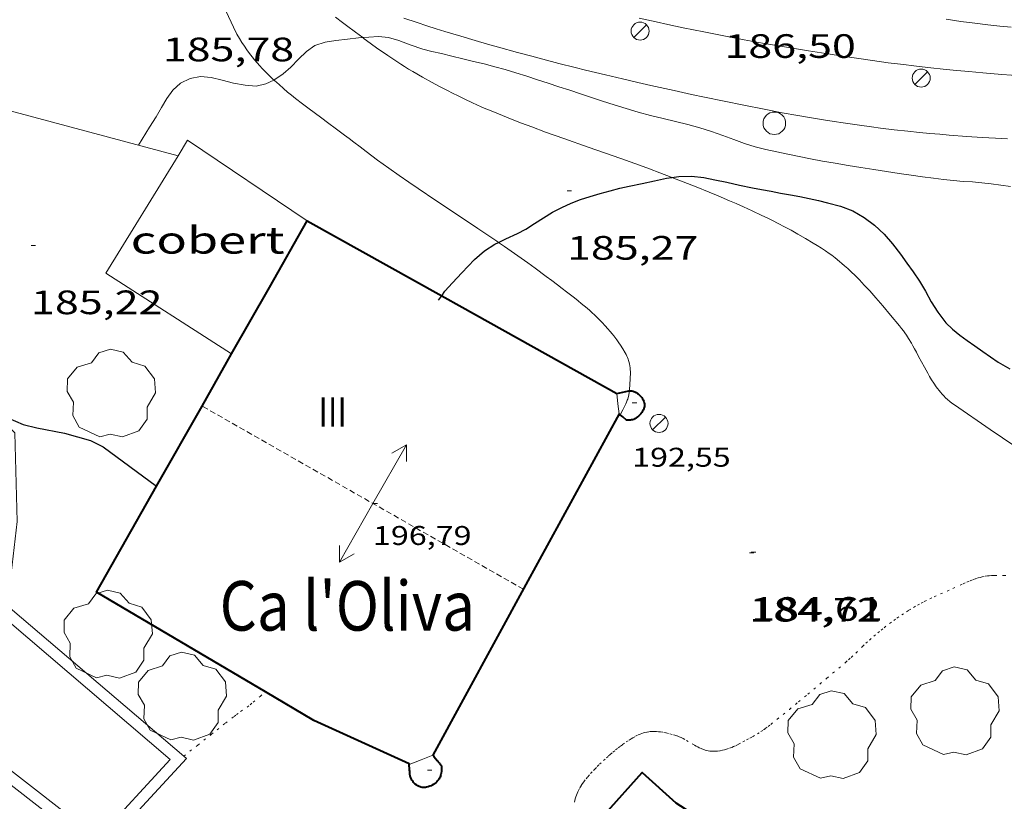
# Model space of a CAD drawing. Units: inches. Extents: x 451998 to 453005, y 4600998 to 4601501.
# Drawn here: x 452532 to 452576, y 4601030 to 4601065 of the extents above; entities that cross this region are included whole.
import ezdxf
from ezdxf.enums import TextEntityAlignment as Align

# ---------------------------------------------------------------- set-up
doc = ezdxf.new("R2010")
doc.units = ezdxf.units.IN
doc.header["$MEASUREMENT"] = 0
doc.linetypes.add('PUNTOS', pattern=[0.25, 0, -0.25])
doc.linetypes.add('TRAZOS2', pattern=[0.375, 0.25, -0.125])
for name, color, linetype, lineweight in [('ARBRE', 7, 'Continuous', 0), ('BASSA DE OBRA', 7, 'Continuous', 0), ('CAMI i PISTA FORESTAL', 7, 'Continuous', 0), ('CARENER', 7, 'Continuous', 0), ('COBERT', 7, 'Continuous', 0), ('CORBA DE NIVELL', 7, 'Continuous', 0), ('CORBA MESTRA', 7, 'Continuous', 0), ('COTA ALTIMETRICA', 7, 'Continuous', 0), ('COTA EDIFICI', 7, 'Continuous', 0), ('EIX VIA URBANA PAVIMENTADA', 7, 'Continuous', 0), ('FACANA EXTERIOR', 7, 'Continuous', 0), ('FANAL', 7, 'Continuous', 0), ('LIMIT ESPLANADA DE TERRA', 7, 'Continuous', 0), ('LINIA VOLUMETRICA', 7, 'Continuous', 0), ('MUR', 7, 'Continuous', 0), ('PAL', 7, 'Continuous', 0), ('TEXT DE EDIFICI SINGULAR i PUBLIC', 7, 'Continuous', 0), ('TEXT DE NUMERO DE PLANTES', 7, 'Continuous', 0), ('VORERA', 7, 'Continuous', 0)]:
    doc.layers.add(name, color=color, linetype=linetype, lineweight=lineweight)
doc.styles.add('Style-Arial', font='ARIAL.TTF')

# ---------------------------------------------------------------- blocks, each defined once
blk = doc.blocks.new('COTA')
at = {"color": 0, "linetype": 'ByBlock', "lineweight": -2}
blk.add_line((0, 0), (0.2, 0), dxfattribs=at)
blk = doc.blocks.new('FANAL')
at = {"color": 0, "linetype": 'ByBlock', "lineweight": -2}
blk.add_line((0.283, 0.283), (-0.283, -0.283), dxfattribs=at)
blk.add_circle((0.0002620689868927002, 0.0006722288131713868), 0.40000000060146, dxfattribs=at)
blk = doc.blocks.new('ARBRE')
at = {"color": 0, "linetype": 'ByBlock', "lineweight": -2, "flags": 128}
blk.add_lwpolyline([(-0.507, -1.872), (-1.415, -1.448), (-1.697, -0.9400000000000001), (-1.675, -0.342), (-1.951, 0.138), (-1.943, 0.686), (-1.511, 1.208), (-0.871, 1.406), (-0.543, 1.846), (-0.027, 2.012), (0.541, 1.882), (0.933, 1.428), (1.495, 1.262), (1.921, 0.6940000000000001), (1.969, 0.068), (1.593, -0.562), (1.593, -1.098), (1.229, -1.618), (0.505, -1.886), (-0.049, -1.762), (-0.507, -1.872)], dxfattribs=at)
blk = doc.blocks.new('SENTIT')
at = {"color": 0, "linetype": 'ByBlock', "lineweight": -2}
blk.add_line((0, 0), (3, 0), dxfattribs=at)
at = {"color": 0, "linetype": 'ByBlock', "lineweight": -2, "flags": 128}
blk.add_lwpolyline([(2.35, 0.376), (3, 0), (2.35, -0.374)], dxfattribs=at)
blk = doc.blocks.new('PAL')
at = {"color": 0, "linetype": 'ByBlock', "lineweight": -2}
blk.add_circle((0, 0), 0.5000000000992941, dxfattribs=at)

msp = doc.modelspace()

# ---------------------------------------------------------------- linework, layer by layer
at = {"layer": 'BASSA DE OBRA', "color": 5, "linetype": 'Continuous', "lineweight": 0, "elevation": 184.9432867356273}
msp.add_lwpolyline([(452530.3429159939, 4601047.242343536), (452524.6258726602, 4601042.699379871), (452521.553842517, 4601039.354397993), (452535.6757810623, 4601028.369273811), (452538.8958125273, 4601031.858254788), (452530.7218065654, 4601038.817272405)], dxfattribs=at)
at = {"layer": 'BASSA DE OBRA', "color": 1, "linetype": 'Continuous', "lineweight": 0, "elevation": 184.9432867356273}
for points in [[(452539.4921626737, 4601032.00652516), (452531.3868543703, 4601038.907322691), (452531.7428582152, 4601039.341320664), (452532.1088821067, 4601042.415322652), (452531.9929117762, 4601046.349329631), (452530.9941574992, 4601047.309234051)], [(452521.0213361495, 4601039.512953374), (452520.8188409071, 4601039.292403473), (452535.7317760123, 4601027.692272335), (452539.6158139699, 4601031.901249391), (452539.4921626737, 4601032.00652516)]]:
    msp.add_lwpolyline(points, dxfattribs=at)
at = {"layer": 'CAMI i PISTA FORESTAL', "color": 7, "linetype": 'Continuous', "lineweight": 0, "elevation": 184.7812864845619}
msp.add_lwpolyline([(452559.1119635387, 4601047.63012585), (452558.9789613411, 4601047.367626437), (452558.8637770046, 4601047.140293223)], dxfattribs=at)
at = {"layer": 'CAMI i PISTA FORESTAL', "color": 7, "linetype": 'Continuous', "lineweight": 0, "elevation": 184.7710232835536, "flags": 128}
msp.add_lwpolyline([(452558.8637770046, 4601047.140293223), (452558.8459591439, 4601047.105127056)], dxfattribs=at)
at = {"layer": 'CAMI i PISTA FORESTAL', "color": 7, "linetype": 'Continuous', "lineweight": 0}
for points in [[(452539.7312682333, 4601068.537929969, 186.2532799072532), (452540.7050778912, 4601066.462294711, 186.2042886906816), (452541.7020632983, 4601064.335283849, 186.1482886038592), (452541.7520625867, 4601064.231283308, 186.145288599208), (452541.8030618994, 4601064.130282765, 186.1422885945568), (452541.8550612289, 4601064.031282216, 186.1382885883552), (452541.9620599531, 4601063.841281109, 186.130288575952), (452542.0720587579, 4601063.661279996, 186.1212885619984), (452542.1840576341, 4601063.490278881, 186.1112885464944), (452542.2970565801, 4601063.328277772, 186.1012885309904), (452542.4110555884, 4601063.174276669, 186.090288513936), (452542.5250546498, 4601063.027275576, 186.0782884953312), (452542.6390537719, 4601062.888274495, 186.0672884782769), (452542.7520529379, 4601062.755273432, 186.055288459672), (452542.8650521495, 4601062.628272378, 186.0422884395168), (452542.9770514049, 4601062.50727134, 186.030288420912), (452543.0880507045, 4601062.39227032, 186.0182884023072), (452543.1970500313, 4601062.28126932, 186.0062883837024), (452543.3040493929, 4601062.175268345, 185.9932883635472), (452543.4955455119, 4601061.994557992, 185.97171118156)], [(452547.4385813635, 4601063.876099302, 185.9255904498156), (452547.1120700696, 4601064.122242469, 185.9682883247873), (452546.7220717261, 4601064.420245891, 186.0182884023072), (452546.5470724412, 4601064.550247421, 186.0402884364161), (452546.2350736798, 4601064.77725014, 186.0772884937808)], [(452561.1607415232, 4601057.677402101, 185.0092198971197), (452561.123043004, 4601057.692126192, 185.0102868395041), (452560.625043666, 4601057.881130263, 185.0242868612096), (452560.1570442531, 4601058.054134082, 185.0382868829152), (452559.7170447849, 4601058.21413767, 185.0512869030705), (452558.891045735, 4601058.508144392, 185.0762869418305), (452557.4430473294, 4601059.014156164, 185.1242870162496), (452556.3570485441, 4601059.396164997, 185.165287079816), (452555.5450495008, 4601059.68817161, 185.1982871309792), (452554.9380502594, 4601059.912176562, 185.2242871712897), (452554.4840508605, 4601060.084180274, 185.245287203848), (452554.1450513365, 4601060.216183051, 185.2622872302048), (452553.6370520816, 4601060.418187219, 185.2882872705152), (452553.1320528844, 4601060.627191374, 185.315287312376), (452552.908053258, 4601060.722193222, 185.3282873325312), (452552.6990536244, 4601060.813194948, 185.3422873542369), (452552.3100543567, 4601060.989198173, 185.370287397648), (452551.9720550239, 4601061.14620098, 185.3982874410592), (452551.6780556455, 4601061.288203431, 185.4242874813696), (452551.4220562123, 4601061.415205571, 185.4472875170288), (452551.2000567179, 4601061.527207429, 185.4692875511377), (452550.8120576491, 4601061.729210685, 185.5092876131537), (452550.5230583771, 4601061.884213118, 185.540287661216), (452550.0920595223, 4601062.123216759, 185.5882877356352), (452549.6630607161, 4601062.368220394, 185.6372878116048), (452549.4690612879, 4601062.483222045, 185.660287847264), (452549.2890618435, 4601062.593223581, 185.6812878798224), (452549.1220623736, 4601062.697225009, 185.7022879123808), (452548.8130634197, 4601062.898227667, 185.7422879743968), (452548.54506437, 4601063.078229978, 185.7772880286609), (452548.3130652319, 4601063.239231988, 185.8082880767232), (452548.1120659977, 4601063.381233734, 185.835288118584), (452547.7620673823, 4601063.635236782, 185.8822881914528), (452547.5020684435, 4601063.828239055, 185.9172882457168), (452547.4385813635, 4601063.876099302, 185.9255904498156)], [(452543.4955455119, 4601061.994557992, 185.97171118156), (452543.517048198, 4601061.974266416, 185.9692883263376), (452543.7220471121, 4601061.789264575, 185.9452882891281), (452543.9180461261, 4601061.619262824, 185.9222882534688), (452544.1050452249, 4601061.462261161, 185.90028821936), (452544.2830444006, 4601061.317259586, 185.8792881868017), (452544.4510436368, 4601061.182258102, 185.8602881573441), (452544.7720422451, 4601060.933255279, 185.8222880984288), (452545.0560410541, 4601060.718252791, 185.7892880472657), (452545.5570390234, 4601060.348248417, 185.7322879588928), (452545.9340375137, 4601060.072245128, 185.690287893776), (452546.2150363788, 4601059.865242675, 185.660287847264), (452546.6340346763, 4601059.555239015, 185.6172877805969), (452546.8400338045, 4601059.39823721, 185.5962877480384), (452547.0440329294, 4601059.241235418, 185.5772877185808), (452547.3180317457, 4601059.029233011, 185.5522876798209), (452547.5850306269, 4601058.82723067, 185.5272876410609), (452547.8440295566, 4601058.633228404, 185.5032876038513), (452548.0970285375, 4601058.447226197, 185.4792875666417), (452548.5890265991, 4601058.091221913, 185.4332874953232), (452549.0530248297, 4601057.763217883, 185.3912874302065), (452549.4900232007, 4601057.459214096, 185.3502873666401), (452549.9010217058, 4601057.178210542, 185.3132873092753), (452550.6760189315, 4601056.65420385, 185.2432872007472), (452552.036014158, 4601055.747192124, 185.1242870162496), (452552.547012363, 4601055.406187718, 185.0812869495825), (452552.9930107857, 4601055.107183871, 185.0452868937681), (452553.3830093872, 4601054.843180502, 185.0132868441552), (452553.4620579496, 4601054.789240604, 185.0070094258194)], [(452576.88397431, 4601045.417987576, 184.655286289112), (452575.2889800468, 4601046.500001356, 184.6762863216705), (452573.6949857928, 4601047.583015129, 184.6982863557792), (452573.5869862096, 4601047.660016068, 184.7002863588801), (452573.48598666, 4601047.740016958, 184.7022863619808), (452573.3929871304, 4601047.82101779, 184.7042863650816), (452573.3059876102, 4601047.902018575, 184.7062863681825), (452573.2249881068, 4601047.984019317, 184.7082863712832), (452573.1499886203, 4601048.067020015, 184.7112863759345), (452573.0789891324, 4601048.14902068, 184.7132863790353), (452573.0119896507, 4601048.231021317, 184.7162863836865), (452572.94899016, 4601048.311021918, 184.7182863867873), (452572.8899906756, 4601048.391022489, 184.7212863914384), (452572.7799917191, 4601048.551023573, 184.7262863991904), (452572.6809927265, 4601048.704024561, 184.7322864084928), (452572.5919937114, 4601048.852025465, 184.7372864162448), (452572.509994654, 4601048.993026306, 184.7422864239969), (452572.3619964581, 4601049.261027845, 184.7512864379504), (452572.1089996927, 4601049.739030505, 184.7682864643072), (452572.0130009021, 4601049.91803151, 184.7742864736096), (452571.9280019539, 4601050.074032398, 184.7792864813616), (452571.8530028619, 4601050.209033176, 184.7832864875633), (452571.7850036519, 4601050.327033875, 184.7872864937648), (452571.6630049878, 4601050.528035113, 184.7932865030672), (452571.5670059619, 4601050.67603607, 184.7972865092688), (452571.4920066651, 4601050.784036807, 184.80028651392), (452571.4340071821, 4601050.864037371, 184.8022865170209), (452571.3450079319, 4601050.981038228, 184.805286521672), (452571.2520086527, 4601051.095039109, 184.8082865263233), (452570.8570115989, 4601051.564042833, 184.8162865387264), (452570.512014175, 4601051.974046087, 184.8202865449281), (452570.2070164033, 4601052.330048953, 184.8222865480288), (452569.93601832, 4601052.638051487, 184.8222865480288), (452569.6940199479, 4601052.902053732, 184.8222865480288), (452569.4780213354, 4601053.129055724, 184.8232865495793), (452569.2860225173, 4601053.324057482, 184.8232865495793), (452569.1130235087, 4601053.490059053, 184.8232865495793), (452568.9600243641, 4601053.634060436, 184.8242865511297), (452568.8230250774, 4601053.756061666, 184.8252865526801), (452568.7020256941, 4601053.862062748, 184.8252865526801), (452568.5940262095, 4601053.952063707, 184.8262865542304), (452568.4010270862, 4601054.107065412, 184.8282865573312), (452568.2540277158, 4601054.220066702, 184.8302865604321), (452568.1410281627, 4601054.302067687, 184.8312865619825), (452567.9680288127, 4601054.423069187, 184.8342865666336), (452567.7920294199, 4601054.539070702, 184.8372865712849), (452567.6080300148, 4601054.655072277, 184.8412865774864), (452567.4300305735, 4601054.765073799, 184.8442865821376), (452567.0820316122, 4601054.973076762, 184.8522865945408), (452566.7540325301, 4601055.161079542, 184.8592866053936), (452566.4450333485, 4601055.332082151, 184.8662866162465), (452566.154034081, 4601055.488084602, 184.8732866270992), (452565.8800347412, 4601055.631086903, 184.880286637952), (452565.6220353352, 4601055.762089063, 184.8862866472544), (452565.3790358689, 4601055.882091093, 184.8922866565568), (452565.1500363485, 4601055.992093001, 184.8982866658592), (452564.7200372146, 4601056.194096577, 184.9092866829137), (452564.3420379336, 4601056.366099711, 184.9202866999681), (452564.0090385327, 4601056.513102465, 184.9292867139216), (452563.7180390452, 4601056.64010487, 184.9372867263249), (452563.2050398887, 4601056.856109099, 184.9512867480304), (452562.8190405043, 4601057.016112274, 184.9622867650849), (452562.2370413927, 4601057.252117056, 184.9782867898912), (452561.6530422551, 4601057.485121849, 184.995286816248), (452561.1607415232, 4601057.677402101, 185.0092198971197)], [(452553.4620579496, 4601054.789240604, 185.0070094258194), (452553.723008154, 4601054.611177563, 184.9862868022944), (452554.3160059474, 4601054.199172425, 184.9412867325264), (452554.7590042593, 4601053.886168579, 184.9082866813633), (452555.0900029742, 4601053.649165698, 184.8842866441537), (452555.5840009934, 4601053.287161389, 184.85028659144), (452555.8289999772, 4601053.103159245, 184.8342865666336), (452556.0739989457, 4601052.917157098, 184.8182865418273), (452556.2859980452, 4601052.755155238, 184.8072865247729), (452556.4829972125, 4601052.60515351, 184.80028651392), (452556.6649964249, 4601052.464151911, 184.7962865077185), (452556.8339956929, 4601052.333150426, 184.7942865046176), (452556.9909949879, 4601052.20814904, 184.7952865061681), (452557.1359943172, 4601052.090147758, 184.7972865092688), (452557.2709936844, 4601051.979146561, 184.7992865123696), (452557.3959930663, 4601051.872145447, 184.8022865170209), (452557.5119924798, 4601051.771144411, 184.805286521672), (452557.6199919112, 4601051.674143441, 184.8092865278736), (452557.7199913682, 4601051.582142538, 184.8122865325249), (452557.9039903029, 4601051.404140867, 184.8192865433777), (452558.0629893278, 4601051.243139411, 184.8242865511297), (452558.1989884233, 4601051.096138151, 184.8292865588816), (452558.3159876032, 4601050.96413706, 184.8332865650832), (452558.4179868584, 4601050.8451361, 184.8362865697345), (452558.5049861814, 4601050.738135274, 184.8382865728352), (452558.5799855693, 4601050.642134557, 184.8392865743856), (452558.7099844506, 4601050.468133301, 184.8412865774864), (452558.8059835751, 4601050.333132362, 184.8412865774864), (452558.8769828961, 4601050.229131662, 184.8412865774864), (452558.9809818282, 4601050.067130622, 184.8392865743856), (452559.0829807191, 4601049.900129589, 184.8362865697345), (452559.1259802092, 4601049.824129146, 184.8342865666336), (452559.1609797171, 4601049.752128768, 184.8332865650832), (452559.1899792537, 4601049.685128444, 184.8312865619825), (452559.2139788053, 4601049.621128162, 184.8302865604321), (452559.2339783886, 4601049.562127921, 184.8292865588816), (452559.2499779961, 4601049.507127712, 184.8272865557808), (452559.2749772458, 4601049.403127363, 184.8252865526801), (452559.2909765801, 4601049.3121271, 184.8232865495793), (452559.3009759887, 4601049.232126901, 184.8212865464784), (452559.3079754759, 4601049.163126741, 184.8202865449281), (452559.3149745611, 4601049.041126498, 184.8172865402768), (452559.3159738646, 4601048.949126348, 184.815286537176), (452559.3129728205, 4601048.812126159, 184.8112865309744), (452559.3059717701, 4601048.675125999, 184.8082865263233), (452559.2979707562, 4601048.543125855, 184.805286521672), (452559.289969856, 4601048.426125734, 184.8012865154705), (452559.2819690621, 4601048.323125635, 184.7992865123696), (452559.2729683653, 4601048.233125565, 184.7962865077185), (452559.2696491956, 4601048.206905721, 184.7956227135718)], [(452559.2696491956, 4601048.206905721, 184.7956227135718), (452559.2629677504, 4601048.154125518, 184.7942865046176), (452559.2399666829, 4601048.018125482, 184.790286498416), (452559.2179658824, 4601047.917125491, 184.7882864953152), (452559.1969652883, 4601047.843125536, 184.7862864922144), (452559.1789648507, 4601047.78912559, 184.785286490664), (452559.147964188, 4601047.708125698, 184.7832864875633), (452559.1119635404, 4601047.63012585, 184.7812864844624)]]:
    msp.add_polyline3d(points, dxfattribs=at)
at = {"layer": 'CARENER', "color": 1, "linetype": 'TRAZOS2', "lineweight": 20}
for points, elevation in [([(452540.3081963737, 4601047.535118665), (452540.3079336669, 4601047.535268386)], 196.7913049574057), ([(452554.5698941068, 4601039.407147574), (452540.3081963737, 4601047.535118665)], 196.7833050923643)]:
    msp.add_lwpolyline(points, dxfattribs=dict(at, elevation=elevation))
at = {"layer": 'COBERT', "color": 1, "linetype": 'Continuous', "lineweight": 0, "extrusion": (-0.006913986860388198, -0.03490775693438978, 0.9993666220619458), "elevation": -163553.2738345185, "flags": 128}
msp.add_lwpolyline([(-450018.6538797684, 4598395.86883496), (-450024.5615926036, 4598398.34172987), (-450024.8436531538, 4598397.583000751)], dxfattribs=at)
at = {"layer": 'COBERT', "color": 1, "linetype": 'Continuous', "lineweight": 0, "extrusion": (0.008349351393990843, -0.04444312430234663, 0.9989770252781321), "elevation": -200518.8720834619, "flags": 128}
msp.add_lwpolyline([(1294279.79069197, 4433865.623807168), (1294275.673702636, 4433861.090468322), (1294280.507552504, 4433856.535015626)], dxfattribs=at)
at = {"layer": 'CORBA DE NIVELL', "color": 30, "linetype": 'Continuous', "lineweight": 0, "elevation": 186.0002883744}
for points in [[(452543.4955455119, 4601061.994557992), (452543.5370485325, 4601062.014266327), (452543.9050509848, 4601062.26226392), (452544.2480538459, 4601062.569261793), (452544.5900569863, 4601062.913259732), (452544.9370601951, 4601063.265257644), (452545.3140627068, 4601063.519255176), (452545.7660645533, 4601063.670251982), (452546.2480658999, 4601063.749248447), (452546.7600671187, 4601063.805244649), (452547.2510682896, 4601063.859241008), (452547.4385813635, 4601063.876099302)], [(452547.4385813635, 4601063.876099302), (452547.7070693077, 4601063.900237611), (452548.1430701658, 4601063.92423434), (452548.581070564, 4601063.88723096), (452549.0450702743, 4601063.754227233), (452549.5460695487, 4601063.556223124), (452550.1090690027, 4601063.369218563), (452550.5100688277, 4601063.264215357), (452550.9340687339, 4601063.165211987), (452551.3940686124, 4601063.055208325), (452551.8750684173, 4601062.931204484), (452552.3490682872, 4601062.817200711), (452552.8210681843, 4601062.707196959), (452553.293067998, 4601062.58619319), (452553.7650677434, 4601062.456189407), (452554.239067454, 4601062.321185601), (452554.7160670478, 4601062.170181748), (452555.1970665492, 4601062.006177844), (452555.6680660957, 4601061.850174028), (452556.1470656623, 4601061.695170153), (452556.6270652229, 4601061.53916627), (452557.1060647742, 4601061.382162391), (452557.585064318, 4601061.224158512), (452558.0770638289, 4601061.059154524), (452558.591063351, 4601060.891150363), (452559.1230629466, 4601060.729146075), (452559.6620626138, 4601060.575141747), (452560.2080623298, 4601060.426137373), (452560.7640621599, 4601060.290132944), (452561.3140620186, 4601060.159128568), (452561.8580617921, 4601060.018124222), (452562.3960614957, 4601059.869119909), (452562.9220611049, 4601059.71011567), (452563.4230605461, 4601059.534111597), (452563.9040599109, 4601059.352107665), (452564.380059359, 4601059.182103789), (452564.8580589771, 4601059.034099934), (452565.3290588196, 4601058.917096177), (452565.8100587458, 4601058.809092361), (452566.3020586968, 4601058.702088461), (452566.7990586858, 4601058.599084531), (452567.3110587284, 4601058.500080493), (452567.8460587915, 4601058.399076276), (452568.4060589086, 4601058.300071875), (452568.9750590776, 4601058.20606741), (452569.5500592786, 4601058.115062907), (452570.1240594931, 4601058.026058414), (452570.6870596983, 4601057.938054006), (452571.2370599136, 4601057.854049702), (452571.7710601269, 4601057.773045526), (452572.2820603653, 4601057.700041535), (452572.7630606255, 4601057.636037786), (452573.2130609362, 4601057.585034293), (452573.6480612615, 4601057.539030921), (452574.0790616338, 4601057.50002759), (452574.498062071, 4601057.472024367), (452574.9130624716, 4601057.440021168), (452575.3330627661, 4601057.393017909), (452575.7560630046, 4601057.338014614), (452576.1800631992, 4601057.277011303)], [(452537.4820170805, 4601059.106307761), (452537.9720238874, 4601059.903305279), (452538.2700278245, 4601060.361303727), (452538.5030313042, 4601060.772302597), (452538.7450347144, 4601061.17230138), (452539.0160379799, 4601061.547299907), (452539.3550408197, 4601061.852297807), (452539.7770430901, 4601062.065294935), (452540.2370444179, 4601062.146291571), (452540.7160449101, 4601062.113287886), (452541.2010447667, 4601061.995284022), (452541.7040445222, 4601061.860279996), (452542.2180445907, 4601061.764275948), (452542.7050450727, 4601061.728272197), (452543.1390464815, 4601061.825269054), (452543.4955455119, 4601061.994557992)]]:
    msp.add_lwpolyline(points, dxfattribs=at)
at = {"layer": 'CORBA MESTRA', "color": 30, "linetype": 'Continuous', "lineweight": 30, "elevation": 185.000286824}
for points in [[(452553.4620579496, 4601054.789240604), (452553.7920108408, 4601054.951177566), (452554.3120134225, 4601055.185173983), (452554.6790155242, 4601055.387171512), (452555.0640179269, 4601055.625168961), (452555.4630205182, 4601055.885166336), (452555.8660230096, 4601056.13116366), (452556.2730252871, 4601056.348160907), (452556.6850273447, 4601056.535158072), (452557.1050292174, 4601056.696155135), (452557.5350309388, 4601056.835152087), (452557.9730325738, 4601056.96114896), (452558.4170341803, 4601057.082145778), (452558.8540357001, 4601057.193142634), (452559.2680370475, 4601057.286139637), (452559.8430388268, 4601057.403135456), (452560.3910406172, 4601057.527131489), (452560.9140423083, 4601057.643127701), (452561.1607415232, 4601057.677402101)], [(452561.1607415232, 4601057.677402101), (452561.4610437329, 4601057.719123669), (452562.0330446728, 4601057.726119339), (452562.5690450866, 4601057.671115188), (452563.0700451272, 4601057.574111235), (452563.5990450749, 4601057.459107044), (452564.1560449596, 4601057.330102618), (452564.7320449877, 4601057.21609807), (452565.1380450632, 4601057.143094877), (452565.5560450967, 4601057.06209158), (452565.9840451456, 4601056.981088206), (452566.4140452357, 4601056.905084826), (452566.8370452693, 4601056.82308149), (452567.2550452572, 4601056.736078182), (452567.6680452146, 4601056.646074909), (452568.0690451307, 4601056.553071722), (452568.6460448568, 4601056.399067106), (452569.1920440872, 4601056.186062633), (452569.6850427117, 4601055.904058455), (452570.1480408043, 4601055.558054405), (452570.5800384239, 4601055.156050504), (452570.9550357123, 4601054.722046986), (452571.2970328736, 4601054.278043703), (452571.5880302518, 4601053.873040867), (452571.8670277176, 4601053.482038144), (452572.1410250392, 4601053.073035431), (452572.4060220812, 4601052.629032732), (452572.6690189607, 4601052.164030015), (452572.9530158273, 4601051.69302713), (452573.3220128787, 4601051.229023611), (452573.6140111765, 4601050.945020955), (452573.9300096786, 4601050.683018152), (452574.261008348, 4601050.440015263), (452574.604007074, 4601050.202012291), (452574.9530057788, 4601049.960009268), (452575.3010044746, 4601049.717006251), (452575.6400032474, 4601049.486003321), (452576.148001736, 4601049.182998996)], [(452550.944140673, 4601052.426544076), (452551.0859890347, 4601052.6301945), (452551.4199923904, 4601053.004192546), (452551.8339963859, 4601053.446190089), (452552.1139990508, 4601053.740188421), (452552.3970016671, 4601054.027186719), (452552.8410052995, 4601054.415183952), (452553.3030082616, 4601054.711180905), (452553.4620579496, 4601054.789240604)], [(452550.8059855506, 4601052.228196002), (452550.944140673, 4601052.426544076)], [(452530.9941574992, 4601047.309234051), (452532.3699150922, 4601046.709327329), (452532.9769149862, 4601046.57132251), (452534.2059151237, 4601046.338312823), (452535.356914336, 4601045.999303564), (452535.9119131023, 4601045.723298925), (452538.2878477081, 4601043.981319153)]]:
    msp.add_lwpolyline(points, dxfattribs=at)
at = {"layer": 'CORBA MESTRA', "color": 30, "linetype": 'Continuous', "lineweight": 30, "elevation": 185.000286824, "flags": 128}
msp.add_lwpolyline([(452538.2878477081, 4601043.981319153), (452538.2879035685, 4601043.981278197)], dxfattribs=at)
at = {"layer": 'EIX VIA URBANA PAVIMENTADA', "color": 1, "linetype": 'Continuous', "lineweight": 20}
msp.add_polyline3d([(452573.3261150207, 4601064.69004445, 186.570289258128), (452573.9811153383, 4601064.598039337, 186.5772892689808), (452574.5961156923, 4601064.51903455, 186.5832892782832), (452575.1721160618, 4601064.450030073, 186.5892892875856), (452575.7131164529, 4601064.391025876, 186.5942892953377), (452576.220116852, 4601064.34002195, 186.5992893030897)], dxfattribs=at)
at = {"layer": 'FACANA EXTERIOR', "color": 1, "linetype": 'Continuous', "lineweight": 40, "extrusion": (-0.869378101000965, 0.4941474653379857, 3.40476660096168e-13), "elevation": 1880167.34338759, "flags": 128}
msp.add_lwpolyline([(-4223674.27116926, 194.4363008134216), (-4223677.668991034, 194.4383008165224), (-4223681.066812806, 194.4393008180728)], dxfattribs=at)
at = {"layer": 'FACANA EXTERIOR', "color": 1, "linetype": 'Continuous', "lineweight": 40}
for points, elevation in [([(452544.9790032554, 4601055.752245684), (452550.944140673, 4601052.426544076)], 194.4393014582602), ([(452559.1459581482, 4601046.912124483), (452558.9749589302, 4601047.050125994), (452558.8637770046, 4601047.140293223)], 193.479299969782)]:
    msp.add_lwpolyline(points, dxfattribs=dict(at, elevation=elevation))
at = {"layer": 'FACANA EXTERIOR', "color": 1, "linetype": 'Continuous', "lineweight": 40, "flags": 128}
for points, elevation in [([(452550.944140673, 4601052.426544076), (452551.8469848504, 4601051.923187636), (452558.7149664459, 4601048.094129589)], 194.3663437321711), ([(452558.8637770046, 4601047.140293223), (452558.8109596847, 4601047.183127445)], 194.2243072350554)]:
    msp.add_lwpolyline(points, dxfattribs=dict(at, elevation=elevation))
at = {"layer": 'FACANA EXTERIOR', "color": 1, "linetype": 'Continuous', "lineweight": 40, "extrusion": (0.004787478663066726, 0.004787406469914317, 0.999977080131011), "elevation": 24388.0615506112, "flags": 128}
msp.add_lwpolyline([(452552.6939580215, 4600983.153432102), (452548.565673398, 4600975.584364948), (452544.4363887919, 4600968.016297814)], dxfattribs=at)
at = {"layer": 'FACANA EXTERIOR', "color": 1, "linetype": 'Continuous', "lineweight": 40, "extrusion": (0.4082421098616316, -0.816499668766261, 0.4082482953305619), "elevation": -3571920.59155014, "flags": 128}
msp.add_lwpolyline([(2462402.328476879, 1597623.405152333), (2462402.325346379, 1597623.411725014), (2462402.323557522, 1597623.419393142)], dxfattribs=at)
at = {"layer": 'FACANA EXTERIOR', "color": 1, "linetype": 'Continuous', "lineweight": 40}
for points in [[(452540.3081963737, 4601047.535118665, 194.4352084150005), (452541.6209532217, 4601049.844261996, 194.4363014535744)], [(452558.7149664455, 4601048.094129583, 194.2713011977585), (452558.977967263, 4601048.148127671, 194.0193008070576), (452559.2409680804, 4601048.20212576, 193.7673004163568), (452559.2696491956, 4601048.206905721, 193.7405314093896)], [(452559.2696491956, 4601048.206905721, 193.7405314093896), (452559.2709681649, 4601048.207125539, 193.7393003729456), (452559.2999682251, 4601048.209125322, 193.7143003341856), (452559.32896827, 4601048.209125102, 193.6923003000769), (452559.3829683158, 4601048.204124685, 193.6523002380609), (452559.4329683098, 4601048.193124289, 193.620300188448), (452559.4759682703, 4601048.17912394, 193.5943001481376), (452559.5149682169, 4601048.164123621, 193.5733001155792), (452559.5489681482, 4601048.148123339, 193.555300087672), (452559.5779680642, 4601048.131123092, 193.5413000659664), (452559.6299678945, 4601048.098122645, 193.5173000287568), (452559.6679677333, 4601048.069122314, 193.5023000055008), (452559.6959675946, 4601048.045122064, 193.4912999884465), (452559.7369673623, 4601048.006121692, 193.4762999651904), (452559.7769670904, 4601047.96212132, 193.4632999450353), (452559.8199667397, 4601047.907120908, 193.4502999248801), (452559.8519664252, 4601047.859120592, 193.440299909376), (452559.8759661286, 4601047.81512034, 193.4322998969729), (452559.8939658682, 4601047.777120145, 193.4262998876705), (452559.9079656319, 4601047.743119986, 193.4222998814688), (452559.9259652122, 4601047.684119758, 193.4152998706161), (452559.9349648922, 4601047.640119622, 193.4122998659648), (452559.9389646556, 4601047.608119543, 193.410299862864), (452559.9399642854, 4601047.559119458, 193.4082998597633), (452559.935963915, 4601047.511119414, 193.4072998582128), (452559.9279635915, 4601047.470119411, 193.4072998582128), (452559.9179633104, 4601047.435119433, 193.4072998582128), (452559.9069630582, 4601047.404119469, 193.4072998582128), (452559.8819626021, 4601047.349119573, 193.4072998582128), (452559.8599622645, 4601047.309119677, 193.4072998582128), (452559.8219617503, 4601047.249119873, 193.4072998582128), (452559.7769612253, 4601047.189120121, 193.4072998582128), (452559.7469609132, 4601047.154120295, 193.4072998582128), (452559.7209606529, 4601047.125120448, 193.4072998582128), (452559.6729602294, 4601047.07912074, 193.4072998582128), (452559.6359599444, 4601047.049120974, 193.4072998582128), (452559.5789595449, 4601047.008121343, 193.4072998582128), (452559.519959188, 4601046.973121736, 193.4072998582128), (452559.4979590704, 4601046.962121886, 193.4072998582128), (452559.4519588625, 4601046.944122207, 193.4042998535616), (452559.4059586849, 4601046.930122535, 193.4012998489104), (452559.3649585455, 4601046.92012283, 193.3992998458096), (452559.327958435, 4601046.913123101, 193.3982998442592), (452559.296958349, 4601046.908123327, 193.3992998458096), (452559.2699582844, 4601046.905123527, 193.4022998504609), (452559.2479582351, 4601046.903123692, 193.405299855112), (452559.2119581641, 4601046.901123962, 193.4152998706161), (452559.1879581345, 4601046.902124145, 193.42529988612), (452559.1719581248, 4601046.904124271, 193.435299901624), (452559.1459581452, 4601046.912124479, 193.4542999310816)], [(452538.2878477081, 4601043.981319153, 194.433526215416), (452540.3081963737, 4601047.535118665, 194.4352084150005)], [(452543.1226847497, 4601034.854094923, 194.4313014458224), (452535.6158637645, 4601039.281291183, 194.4313014458224), (452538.2878477081, 4601043.981319153, 194.433526215416)], [(452549.4998272983, 4601031.638173988, 194.2383011465952), (452549.4978274697, 4601031.661174038, 194.3033012473712), (452545.2708355298, 4601033.587209098, 194.4313014458224), (452543.1226847497, 4601034.854094923, 194.4313014458224)], [(452550.5538320281, 4601032.046166624, 194.4793015202417), (452550.5758318498, 4601032.018166414, 194.3813013683024), (452550.5968316926, 4601031.993166216, 194.2843012179137), (452550.7548304656, 4601031.799164715, 193.5173000287568), (452550.7748303146, 4601031.775164526, 193.4272998892208), (452550.7918301739, 4601031.753164364, 193.3522997729408), (452550.8068300607, 4601031.735164222, 193.2892996752657), (452550.8208299609, 4601031.719164091, 193.2362995930945), (452550.8318298642, 4601031.704163984, 193.1922995248768), (452550.851829713, 4601031.680163795, 193.120299413248), (452550.8668295922, 4601031.661163651, 193.0712993372784), (452550.8788295046, 4601031.647163539, 193.0372992845648), (452550.8958293715, 4601031.626163378, 192.9912992132465), (452550.9168291993, 4601031.599163176, 192.9512991512304)], [(452550.9168291993, 4601031.599163176, 192.9432991388273), (452550.9228290872, 4601031.583163107, 192.9312991202224), (452550.9278289432, 4601031.563163037, 192.9222991062688), (452550.9308287734, 4601031.540162979, 192.9162990969664), (452550.9328285867, 4601031.515162924, 192.9132990923152), (452550.933828391, 4601031.489162877, 192.9112990892144), (452550.9338279813, 4601031.435162793, 192.9122990907648), (452550.9308275897, 4601031.384162736, 192.9152990954161), (452550.9268272269, 4601031.337162694, 192.9192991016176), (452550.9148265709, 4601031.253162655, 192.9292991171216), (452550.9038260758, 4601031.19016264, 192.9372991295249), (452550.8928257249, 4601031.146162656, 192.9422991372768), (452550.8838254682, 4601031.114162675, 192.9462991434784), (452550.8678251095, 4601031.070162728, 192.9502991496801), (452550.8508247873, 4601031.031162797, 192.9512991512304), (452550.8288244648, 4601030.993162904, 192.9512991512304), (452550.8068241804, 4601030.960163021, 192.9512991512304), (452550.7628236948, 4601030.905163269, 192.9512991512304), (452550.72482334, 4601030.866163497, 192.9512991512304), (452550.6938230718, 4601030.837163687, 192.9512991512304), (452550.6428226893, 4601030.797164012, 192.9512991512304), (452550.5888223173, 4601030.759164363, 192.9512991512304), (452550.5258219312, 4601030.721164783, 192.9512991512304), (452550.4698216243, 4601030.692165161, 192.9512991512304), (452550.4198213799, 4601030.670165508, 192.9512991512304), (452550.3758211827, 4601030.653165814, 192.9512991512304), (452550.3368210236, 4601030.640166091, 192.9512991512304), (452550.2688207892, 4601030.62316658, 192.9512991512304), (452550.218820651, 4601030.615166946, 192.9512991512304), (452550.1808205693, 4601030.612167231, 192.9512991512304), (452550.1258204841, 4601030.612167648, 192.9512991512304), (452550.0708204367, 4601030.617168073, 192.9512991512304), (452550.0228204381, 4601030.627168452, 192.9512991512304), (452549.9808204793, 4601030.641168793, 192.9512991512304), (452549.9448205449, 4601030.657169091, 192.9512991512304), (452549.8838207006, 4601030.690169604, 192.9512991512304), (452549.8378208494, 4601030.719169999, 192.9512991512304), (452549.771821134, 4601030.770170579, 192.9512991512304), (452549.7088214537, 4601030.825171143, 192.9512991512304), (452549.6898215684, 4601030.844171315, 192.9502991496801), (452549.6728217013, 4601030.865171476, 192.9492991481297), (452549.6428219735, 4601030.90717177, 192.9432991388273), (452549.6198222489, 4601030.948172008, 192.9382991310753), (452549.6018224942, 4601030.984172201, 192.9322991217729), (452549.5738229288, 4601031.04717251, 192.92529911092), (452549.5578232378, 4601031.0911727, 192.9232991078192), (452549.5488234514, 4601031.121172815, 192.92529911092), (452549.5428235863, 4601031.14017289, 192.9282991155712), (452549.5398236804, 4601031.153172933, 192.9322991217729), (452549.536823797, 4601031.16917298, 192.940299134176), (452549.534823885, 4601031.181173014, 192.9512991512304), (452549.5338239974, 4601031.196173045, 192.9732991853393), (452549.5328241095, 4601031.211173076, 192.9982992240992), (452549.5318242142, 4601031.225173105, 193.0232992628592), (452549.529824416, 4601031.252173162, 193.0782993481312), (452549.5278246026, 4601031.277173216, 193.1362994380544), (452549.5258247816, 4601031.301173269, 193.1952995295281), (452549.523824953, 4601031.324173319, 193.2542996210016), (452549.5218251092, 4601031.345173367, 193.3132997124753), (452549.5188254005, 4601031.38417345, 193.4292998923216), (452549.516825663, 4601031.41917352, 193.5363000582144), (452549.5118261181, 4601031.480173652, 193.7323003620928), (452549.5048267901, 4601031.570173845, 194.0283008210112), (452549.500827133, 4601031.616173946, 194.1703010411681), (452549.4998272983, 4601031.638173988, 194.2263011279904)], [(452558.9138204815, 4601028.816098184, 191.0872962612849), (452558.1898241012, 4601029.441104647, 187.1912902209264), (452559.8328405943, 4601031.279095029, 188.3512920193904), (452561.3278326993, 4601029.9330816, 188.2872919201648), (452571.8477976036, 4601023.157991275, 188.2872919201648), (452566.8867260024, 4601014.735015858, 187.4712906550384)]]:
    msp.add_polyline3d(points, dxfattribs=at)
at = {"layer": 'LIMIT ESPLANADA DE TERRA', "color": 7, "linetype": 'PUNTOS', "lineweight": 0}
for points in [[(452565.1048625242, 4601033.092057839, 184.605286211592), (452565.2188632775, 4601033.168057092, 184.6072862146928), (452565.3038638493, 4601033.226056537, 184.6092862177937), (452565.4278647396, 4601033.31805574, 184.6122862224448), (452565.5508656588, 4601033.414054954, 184.615286227096), (452566.3698719894, 4601034.081049774, 184.6332862550032), (452566.7778751639, 4601034.416047198, 184.6412862674065), (452567.1838783502, 4601034.753044641, 184.6472862767089), (452568.0248849881, 4601035.456039349, 184.6532862860113), (452568.8628916441, 4601036.162034085, 184.655286289112), (452568.9988927579, 4601036.281033237, 184.655286289112), (452569.1158937512, 4601036.388032515, 184.655286289112), (452569.316895512, 4601036.579031287, 184.655286289112), (452569.6158981835, 4601036.87002947, 184.655286289112), (452569.7668995027, 4601037.013028545, 184.655286289112), (452569.9209008113, 4601037.154027595, 184.655286289112), (452570.1159024111, 4601037.325026381, 184.655286289112), (452570.2899037887, 4601037.471025287, 184.6542862875616), (452570.4429049743, 4601037.59602432, 184.6532862860113), (452570.5789060046, 4601037.704023455, 184.6532862860113), (452570.8199077743, 4601037.888021911, 184.6522862844609), (452571.0029090824, 4601038.023020733, 184.6512862829104), (452571.1429100582, 4601038.123019826, 184.65028628136), (452571.3549114947, 4601038.269018443, 184.6482862782592), (452571.569912913, 4601038.412017034, 184.6472862767089), (452571.6769136024, 4601038.481016329, 184.6462862751585), (452571.8799148428, 4601038.603014979, 184.6442862720576), (452572.0599158957, 4601038.705013771, 184.6412862674065), (452572.2199167888, 4601038.790012688, 184.6392862643056), (452572.3599175522, 4601038.862011737, 184.6362862596544), (452572.6079188548, 4601038.983010043, 184.6322862534528), (452572.7969198155, 4601039.071008746, 184.6292862488017), (452573.0819212362, 4601039.200006783, 184.6252862426), (452573.3709226554, 4601039.32800479, 184.6232862394992), (452573.6289239431, 4601039.445003012, 184.6232862394992), (452574.0819262313, 4601039.6539999, 184.6252862426), (452574.2519270563, 4601039.727998724, 184.6262862441504), (452574.4019277517, 4601039.788997681, 184.6272862457008), (452574.5339283357, 4601039.838996757, 184.6282862472513), (452574.6499288191, 4601039.878995939, 184.6292862488017), (452574.7519292125, 4601039.909995213, 184.630286250352), (452574.8419295492, 4601039.93599457, 184.630286250352), (452574.9199298143, 4601039.954994008, 184.6312862519024), (452575.0589302499, 4601039.983992999, 184.6312862519024), (452575.1639305417, 4601040.000992228, 184.6312862519024), (452575.2429307399, 4601040.010991644, 184.6322862534528), (452575.3619309927, 4601040.019990755, 184.6312862519024), (452575.4819312015, 4601040.02298985, 184.6312862519024), (452575.8709317516, 4601040.015986887, 184.6292862488017), (452576.162932136, 4601040.006984657, 184.6272862457008)], [(452539.4921626737, 4601032.00652516, 184.3972802836785), (452540.112819255, 4601032.496246543, 184.3872858736048), (452540.719823823, 4601032.974242678, 184.375285855), (452540.971825716, 4601033.172241073, 184.3722858503489), (452541.348828554, 4601033.469238672, 184.3722858503489), (452541.7268313935, 4601033.766236266, 184.375285855), (452541.8318321634, 4601033.846235593, 184.3762858565504), (452542.0198334867, 4601033.982234377, 184.3782858596513), (452542.3018354566, 4601034.184232551, 184.3812858643024), (452542.4418364628, 4601034.28823165, 184.3832858674032), (452542.5768374916, 4601034.396230794, 184.3832858674032), (452542.8868399374, 4601034.655228842, 184.3832858674032), (452543.1226847497, 4601034.854094923, 184.3832858674032)], [(452543.1226847497, 4601034.854094923, 184.3832858674032), (452543.1228418131, 4601034.85422736, 184.3832858674032)], [(452556.8368259566, 4601029.96211572, 184.4272859356209), (452556.847826558, 4601030.039115756, 184.4292859387216), (452556.8638271518, 4601030.114115751, 184.4312859418224), (452556.8888278508, 4601030.201115696, 184.4332859449233), (452556.9178285027, 4601030.2811156, 184.4342859464736), (452556.9478291182, 4601030.356115489, 184.435285948024), (452556.9788296899, 4601030.425115361, 184.435285948024), (452557.0098302159, 4601030.488115224, 184.435285948024), (452557.0748312196, 4601030.607114915, 184.4342859464736), (452557.1378320836, 4601030.708114593, 184.4332859449233), (452557.1968328352, 4601030.795114281, 184.4322859433729), (452557.2508334956, 4601030.871113988, 184.4312859418224), (452557.3508346294, 4601031.00011343, 184.4292859387216), (452557.4298354727, 4601031.095112978, 184.4282859371712), (452557.5518367241, 4601031.235112268, 184.4292859387216), (452557.6778379514, 4601031.371111523, 184.4312859418224), (452557.7368385132, 4601031.433111172, 184.4342859464736), (452557.8488395595, 4601031.5481105, 184.4442859619777), (452557.9458404458, 4601031.645109915, 184.4572859821328), (452558.1178419644, 4601031.810108866, 184.4842860239936), (452558.2488430781, 4601031.930108057, 184.5062860581024), (452558.3488439084, 4601032.019107437, 184.520286079808), (452558.4248445194, 4601032.08410696, 184.5292860937616), (452558.5408454429, 4601032.182106233, 184.5392861092657), (452558.6598463634, 4601032.279105481, 184.5432861154672), (452558.7788472611, 4601032.373104723, 184.5432861154672), (452558.8818480278, 4601032.453104066, 184.5432861154672), (452558.9728486848, 4601032.521103481, 184.5432861154672), (452559.1348498085, 4601032.63610243, 184.5432861154672), (452559.2598506244, 4601032.718101609, 184.5432861154672), (452559.3568512301, 4601032.778100966, 184.5432861154672), (452559.4308516711, 4601032.821100471, 184.5432861154672), (452559.5468523366, 4601032.88509969, 184.5432861154672), (452559.6668529854, 4601032.946098873, 184.5432861154672), (452559.7528534147, 4601032.985098281, 184.5432861154672), (452559.827853751, 4601033.014097758, 184.5432861154672), (452559.8948540142, 4601033.035097282, 184.5432861154672), (452559.9528542255, 4601033.051096867, 184.5432861154672), (452560.0548545582, 4601033.074096129, 184.5432861154672), (452560.130854767, 4601033.086095571, 184.5432861154672), (452560.1888549101, 4601033.093095141, 184.5432861154672), (452560.274855089, 4601033.099094497, 184.5432861154672), (452560.361855239, 4601033.101093841, 184.5432861154672), (452560.4708553852, 4601033.098093009, 184.5432861154672), (452560.5668554734, 4601033.090092269, 184.5432861154672), (452560.6498555338, 4601033.081091624, 184.5432861154672), (452560.7968555872, 4601033.058090474, 184.5432861154672), (452560.9068555908, 4601033.036089605, 184.5432861154672), (452561.0718555583, 4601032.998088294, 184.5432861154672), (452561.2348554999, 4601032.957086993, 184.5432861154672), (452561.2878554682, 4601032.942086568, 184.5432861154672), (452561.3898553607, 4601032.90708574, 184.5432861154672), (452561.4838552182, 4601032.869084968, 184.5432861154672), (452561.5708550495, 4601032.829084246, 184.5432861154672), (452561.6518548717, 4601032.789083569, 184.5432861154672), (452561.8008544805, 4601032.707082312, 184.5432861154672), (452562.0578537332, 4601032.556080127, 184.5442861170176), (452562.1538534572, 4601032.500079312, 184.5442861170176), (452562.2368532292, 4601032.45307861, 184.5452861185681), (452562.3108530481, 4601032.414077988, 184.5452861185681), (452562.3748528968, 4601032.381077452, 184.5462861201185), (452562.4878526851, 4601032.330076515, 184.5472861216688), (452562.5738525605, 4601032.296075809, 184.5482861232192), (452562.6378525004, 4601032.27507529, 184.5482861232192), (452562.6868524701, 4601032.261074898, 184.5492861247696), (452562.7608524558, 4601032.24407431, 184.55028612632), (452562.8348524795, 4601032.23207373, 184.5512861278705), (452562.9128525473, 4601032.225073127, 184.5522861294208), (452562.9858526378, 4601032.222072569, 184.5542861325216), (452563.0558527463, 4601032.222072038, 184.555286134072), (452563.1228528729, 4601032.225071534, 184.5572861371729), (452563.1848530145, 4601032.231071073, 184.5582861387232), (452563.3028533188, 4601032.247070202, 184.5612861433744), (452563.4068536394, 4601032.268069446, 184.5642861480256), (452563.4978539475, 4601032.290068789, 184.5672861526768), (452563.5768542369, 4601032.312068224, 184.5692861557777), (452563.7158547938, 4601032.357067239, 184.5732861619792), (452563.8178552479, 4601032.396066525, 184.5762861666304), (452563.89485561, 4601032.42806599, 184.5782861697312), (452564.0068561707, 4601032.47906522, 184.5802861728321), (452564.1168567585, 4601032.534064472, 184.5832861774832), (452564.3088578225, 4601032.63506317, 184.5872861836849), (452564.4738587461, 4601032.723062054, 184.5912861898864), (452564.6158595505, 4601032.800061096, 184.5942861945377), (452564.7388602722, 4601032.870060273, 184.5972861991888), (452564.9498615402, 4601032.994058863, 184.6012862053904), (452565.1048625242, 4601033.092057839, 184.605286211592)], [(452539.4918145743, 4601032.006250496, 184.3972858891088), (452539.4921626737, 4601032.00652516, 184.3972802836785)]]:
    msp.add_polyline3d(points, dxfattribs=at)
at = {"layer": 'LINIA VOLUMETRICA', "color": 1, "linetype": 'Continuous', "lineweight": 20, "extrusion": (0.04086411415092446, 0.1089684575072748, 0.9932049131187107), "elevation": 520055.4759332997, "flags": 128}
msp.add_lwpolyline([(1191825.788280991, -4436614.315563963), (1191825.587672155, -4436613.903116696), (1191825.378519302, -4436613.490669431)], dxfattribs=at)
at = {"layer": 'LINIA VOLUMETRICA', "color": 1, "linetype": 'Continuous', "lineweight": 20, "extrusion": (-0.137664811734489, -0.2402254296767307, 0.9609058968217116), "elevation": -1167398.310732768, "flags": 128}
msp.add_lwpolyline([(-1895028.23279658, 4052202.167216977), (-1895027.87598747, 4052202.622296415), (-1895027.521167174, 4052203.080987598)], dxfattribs=at)
at = {"layer": 'MUR', "color": 1, "linetype": 'Continuous', "lineweight": 20, "extrusion": (-0.02258152203429992, -0.08430067120516661, 0.9961844566630081), "elevation": -397904.5761351131, "flags": 128}
msp.add_lwpolyline([(-753397.5563450116, 4544071.485701953), (-753395.8435228697, 4544075.541958409), (-753380.237055485, 4544075.541958408)], dxfattribs=at)
at = {"layer": 'VORERA', "color": 1, "linetype": 'Continuous', "lineweight": 0}
for points in [[(452549.2580780706, 4601064.738227142, 186.365288940296), (452549.8540775, 4601064.541222314, 186.3772889589008), (452550.2880771105, 4601064.401218805, 186.3842889697537), (452550.6960767643, 4601064.272215509, 186.3882889759552), (452551.0780764536, 4601064.153212426, 186.3902889790561), (452551.7960759051, 4601063.934206638, 186.3892889775056), (452552.4260754706, 4601063.74820157, 186.3862889728544), (452552.9780751124, 4601063.588197133, 186.3812889651024), (452553.4610748217, 4601063.451193255, 186.3762889573504), (452554.3090743685, 4601063.21818646, 186.3682889449472), (452554.9460740587, 4601063.047181362, 186.3632889371952), (452555.4250738453, 4601062.921177533, 186.3612889340945), (452556.1440735487, 4601062.735171788, 186.3612889340945), (452556.8640732916, 4601062.554166045, 186.3672889433969), (452557.3300731415, 4601062.439162331, 186.3742889542496), (452558.2050728819, 4601062.226155362, 186.3912889806064), (452558.9700726871, 4601062.044149275, 186.4092890085136), (452559.6400725421, 4601061.888143949, 186.4262890348705), (452560.2270724279, 4601061.753139286, 186.4422890596768), (452561.2560722781, 4601061.523131122, 186.4692891015376), (452562.0280722003, 4601061.355125004, 186.4892891325456), (452562.6080721662, 4601061.232120412, 186.5022891527008), (452563.4800721372, 4601061.050113514, 186.5182891775072), (452564.3530721477, 4601060.873106616, 186.5292891945616), (452565.2590722093, 4601060.696099468, 186.5362892054144), (452566.0510723067, 4601060.547093227, 186.5422892147168), (452566.7460724434, 4601060.423087761, 186.5472892224688), (452567.3540725893, 4601060.318082985, 186.5512892286705), (452567.8870727555, 4601060.231078805, 186.5542892333216), (452568.3530729164, 4601060.157075156, 186.5572892379729), (452568.7620730726, 4601060.094071954, 186.5592892410736), (452569.4780734011, 4601059.991066362, 186.5642892488256), (452570.0160736813, 4601059.918062166, 186.5682892550273), (452570.4200739132, 4601059.866059021, 186.5712892596784), (452571.0270743003, 4601059.793054301, 186.5762892674304), (452571.6350747269, 4601059.725049583, 186.5812892751825), (452572.1390751214, 4601059.67404568, 186.5862892829345), (452572.6110755118, 4601059.629042028, 186.590289289136), (452573.0540759026, 4601059.590038607, 186.595289296888), (452573.4690762805, 4601059.555035404, 186.5992893030897), (452574.2470770467, 4601059.497029411, 186.6062893139425), (452574.9290777625, 4601059.452024167, 186.6132893247952), (452575.5250784134, 4601059.416019589, 186.6192893340976), (452576.0470790102, 4601059.388015584, 186.6242893418496)], [(452576.6611011086, 4601062.175015247, 186.5692892565777), (452575.8071002778, 4601062.240021828, 186.5612892441744), (452574.9540995017, 4601062.312028412, 186.5542892333216), (452574.340098967, 4601062.367033155, 186.55028922712), (452573.8030985214, 4601062.418037308, 186.5472892224688), (452573.334098151, 4601062.46504094, 186.5452892193681), (452572.5140975398, 4601062.552047297, 186.5422892147168), (452571.9000971114, 4601062.621052062, 186.5402892116161), (452571.4390968215, 4601062.677055648, 186.5382892085152), (452570.7490964119, 4601062.764061017, 186.5342892023137), (452570.0590960553, 4601062.8580664, 186.530289196112), (452569.3450957223, 4601062.960071975, 186.5242891868096), (452568.7220954545, 4601063.052076844, 186.5182891775072), (452568.1770952393, 4601063.135081108, 186.5132891697552), (452567.2240949, 4601063.285088573, 186.5032891542513), (452566.5100946807, 4601063.40209417, 186.495289141848), (452565.9750945417, 4601063.493098371, 186.4892891325456), (452565.1730943606, 4601063.633104673, 186.4812891201425), (452564.371094225, 4601063.779110985, 186.4742891092897), (452563.6880941449, 4601063.908116368, 186.4692891015376), (452563.092094101, 4601064.024121068, 186.4672890984369), (452562.5710940823, 4601064.128125183, 186.465289095336), (452561.6600940888, 4601064.315132385, 186.4622890906849), (452560.9770941301, 4601064.460137793, 186.4612890891345), (452560.4660941801, 4601064.571141841, 186.4592890860336), (452559.70009429, 4601064.742147919, 186.4562890813825)]]:
    msp.add_polyline3d(points, dxfattribs=at)

# ---------------------------------------------------------------- block references
at = {"layer": 'ARBRE', "color": 3, "linetype": 'Continuous', "lineweight": 0, "xscale": 1.000001550400009, "yscale": 1.000001550399986, "zscale": 1.0000015504, "rotation": 359.9995652666707}
for p in [(452536.2719313015, 4601048.048299798, 185.5632876968753), (452536.1348499631, 4601037.356284261, 184.7672864627568), (452539.4258341769, 4601034.603255022, 184.7192863883377), (452573.7148823829, 4601033.949993841, 185.4042874503616), (452568.2588659344, 4601032.897033606, 185.090286963536)]:
    msp.add_blockref('ARBRE', p, dxfattribs=at)
at = {"layer": 'CARENER', "color": 1, "linetype": 'Continuous', "lineweight": 20, "xscale": 1.000003521845145, "yscale": 1.000003521845144, "zscale": 1.0000015504}
for rotation in [60.32043974953741, 240.3204397495374]:
    msp.add_blockref('SENTIT', (452547.892912625, 4601043.212204126, 196.7873050985648), dxfattribs=dict(at, rotation=rotation))
at = {"layer": 'COTA ALTIMETRICA', "color": 7, "linetype": 'Continuous', "lineweight": 0, "xscale": 1.000001550400009, "yscale": 1.000001550399986, "zscale": 1.0000015504, "rotation": 359.9995652666707}
for p in [(452556.5050311705, 4601057.076160275, 185.2712872441585), (452532.7179759528, 4601054.659337014, 185.2172871604369), (452564.5949219254, 4601041.025074008, 184.7192863883377), (452564.6799223227, 4601041.060073418, 184.605286211592)]:
    msp.add_blockref('COTA', p, dxfattribs=at)
at = {"layer": 'COTA EDIFICI', "color": 7, "linetype": 'Continuous', "lineweight": 0, "xscale": 1.000001550400009, "yscale": 1.000001550399986, "zscale": 1.0000015504, "rotation": 359.9995652666707}
for p in [(452559.3949643812, 4601047.683123786, 192.5512985310705), (452547.892912625, 4601043.212204126, 196.7873050985648), (452550.3078265935, 4601031.380167458, 191.9912976628465)]:
    msp.add_blockref('COTA', p, dxfattribs=at)
at = {"layer": 'FANAL', "color": 7, "linetype": 'Continuous', "lineweight": 0, "xscale": 1.000001550400009, "yscale": 1.000001550399986, "zscale": 1.0000015504, "rotation": 359.9995652666707}
for p in [(452559.7490899728, 4601064.163146649, 186.5122891682048), (452572.2200934875, 4601062.078048793, 186.6642894038657), (452560.5859592321, 4601046.76111332, 184.9752867852401)]:
    msp.add_blockref('FANAL', p, dxfattribs=at)
at = {"layer": 'PAL', "color": 7, "linetype": 'Continuous', "lineweight": 20, "xscale": 1.000001550400009, "yscale": 1.000001550399986, "zscale": 1.0000015504, "rotation": 359.9995652666707}
msp.add_blockref('PAL', (452565.7050681965, 4601060.076095121, 186.42528903332), dxfattribs=at)

# ---------------------------------------------------------------- texts
at = {"layer": 'COBERT', "color": 7, "linetype": 'Continuous', "lineweight": 20, "style": 'Style-Arial', "width": 1.366665}
msp.add_text('cobert', height=1.20000186048, rotation=359.99956526667, dxfattribs=at).set_placement((452540.5558460584, 4601054.895277909, 187.935291374424), align=Align.MIDDLE_CENTER)
at = {"layer": 'COTA ALTIMETRICA', "color": 7, "linetype": 'Continuous', "lineweight": 0, "style": 'Style-Arial', "width": 1.333331428571429}
for s, p in [('186,50', (452563.4900947332, 4601064.026118052, 186.4992891480496)), ('185,78', (452538.564054943, 4601063.875306945, 185.7832880379633)), ('185,27', (452556.5050159954, 4601055.076157175, 185.2712872441585)), ('185,22', (452532.7179607778, 4601052.659333914, 185.2172871604369)), ('184,72', (452564.5949067503, 4601039.025070907, 184.7192863883377)), ('184,61', (452564.6799071477, 4601039.060070317, 184.605286211592))]:
    msp.add_text(s, height=1.05000162792, rotation=359.99956526667, dxfattribs=at).set_placement(p, align=Align.TOP_LEFT)
at = {"layer": 'COTA EDIFICI', "color": 7, "linetype": 'Continuous', "lineweight": 0, "style": 'Style-Arial', "width": 1.25}
for s, p in [('192,55', (452559.3949492062, 4601045.683120685, 192.5512985310705)), ('196,79', (452547.8929050376, 4601042.212202575, 196.7873050985648))]:
    msp.add_text(s, height=0.8400013023360002, rotation=359.99956526667, dxfattribs=at).set_placement(p, align=Align.TOP_LEFT)
at = {"layer": 'TEXT DE EDIFICI SINGULAR i PUBLIC', "color": 7, "linetype": 'Continuous', "lineweight": 13, "style": 'Style-Arial', "width": 0.8636364876031931}
msp.add_text("Ca l'Oliva", height=2.200005410883101, rotation=359.99956526667, dxfattribs=at).set_placement((452546.7552119821, 4601038.673346038), align=Align.MIDDLE_CENTER)
at = {"layer": 'TEXT DE NUMERO DE PLANTES', "color": 7, "linetype": 'Continuous', "lineweight": 0, "style": 'Style-Arial', "width": 0.8076910650906692}
msp.add_text('III', height=1.300004015523101, rotation=359.99956526667, dxfattribs=at).set_placement((452546.1033253222, 4601047.275225004), align=Align.MIDDLE_CENTER)

doc.saveas('drawing.dxf')
